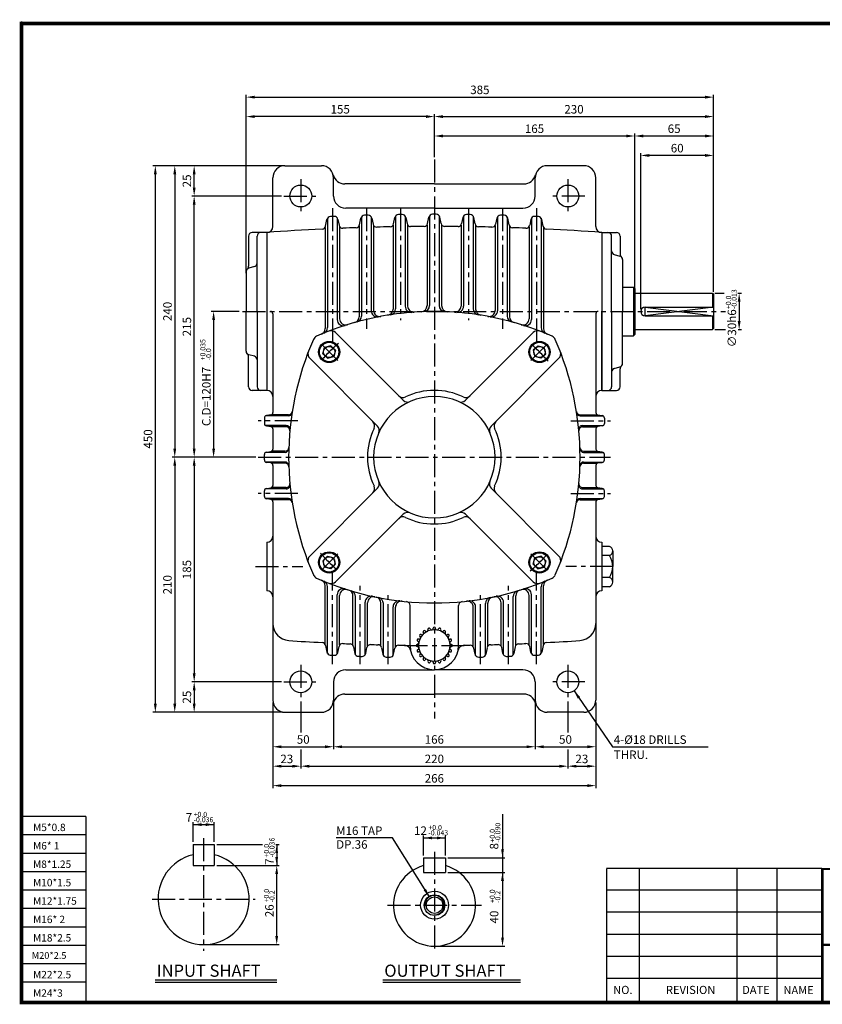
# Model space of a CAD drawing. Extents: x -1 to 377, y 0 to 267.
# Drawn here: x -1 to 218, y 0 to 267 of the extents above; entities that cross this region are included whole.
import ezdxf

# ---------------------------------------------------------------- set-up
doc = ezdxf.new("R2010")
doc.units = 0
doc.header["$LTSCALE"] = 5
doc.linetypes.add('CENTER', pattern=[2, 1.25, -0.25, 0.25, -0.25])
doc.layers.get('0').update_dxf_attribs({"color": 3, "linetype": 'CONTINUOUS'})
for name, color, linetype in [('CENTER', 1, 'CENTER'), ('DIM', 2, 'CONTINUOUS'), ('OUTLINE', 5, 'CONTINUOUS'), ('TEXT', 4, 'CONTINUOUS'), ('THIN', 2, 'CONTINUOUS')]:
    doc.layers.add(name, color=color, linetype=linetype)
doc.styles.add('ROMANS', font='romans.shx')

msp = doc.modelspace()

# ---------------------------------------------------------------- linework, layer by layer
for p, q in [((71.6, 227.34), (81.5, 227.34)), ((152.78, 227.34), (142.88, 227.34)), ((68.3, 210.84), (68.3, 224.04)), ((84.8, 219.09), (84.8, 224.04)), ((112.19, 222.39), (87.89, 222.39)), ((112.19, 222.39), (136.49, 222.39)), ((139.58, 219.09), (139.58, 224.04)), ((156.08, 210.84), (156.08, 224.04)), ((112.19, 215.79), (88.1, 215.79)), ((112.19, 215.79), (136.28, 215.79)), ((82.64, 210.9), (83, 212.71)), ((83.15, 213.07), (83.15, 183.34)), ((85.79, 213.14), (85.79, 185.51)), ((85.96, 212.76), (86.28, 211.14)), ((91.88, 211.27), (92.24, 213.05)), ((92.39, 213.42), (92.39, 186.49)), ((95.03, 213.47), (95.03, 187.89)), ((95.19, 213.09), (95.52, 211.44)), ((101.12, 211.52), (101.47, 213.26)), ((101.63, 213.63), (101.63, 188.46)), ((104.27, 213.66), (104.27, 189.14)), ((104.43, 213.28), (104.77, 211.6)), ((110.37, 211.63), (110.71, 213.34)), ((110.87, 213.71), (110.87, 189.33)), ((113.51, 213.71), (113.51, 189.33)), ((114.01, 211.63), (113.67, 213.34)), ((119.95, 213.28), (119.61, 211.6)), ((120.11, 213.66), (120.11, 189.14)), ((122.75, 213.63), (122.75, 188.46)), ((123.25, 211.52), (122.9, 213.26)), ((129.18, 213.09), (128.85, 211.44)), ((129.35, 213.47), (129.35, 187.89)), ((131.99, 213.42), (131.99, 186.49)), ((132.5, 211.27), (132.14, 213.05)), ((138.42, 212.76), (138.1, 211.14)), ((138.59, 213.14), (138.59, 185.51)), ((141.23, 213.07), (141.23, 183.34)), ((141.74, 210.9), (141.38, 212.71)), ((66.65, 209.19), (62.69, 209.19)), ((66.65, 209.19), (66.65, 166.29)), ((66.65, 209.19), (66.65, 166.29)), ((66.65, 209.19), (66.65, 166.29)), ((82.49, 210.53), (82.49, 183.06)), ((86.45, 210.76), (86.45, 185.71)), ((91.73, 210.91), (91.73, 186.3)), ((95.69, 211.06), (95.69, 188.01)), ((100.97, 211.15), (100.97, 188.36)), ((104.93, 211.22), (104.93, 189.19)), ((110.21, 211.25), (110.21, 189.31)), ((114.17, 211.25), (114.17, 189.31)), ((119.45, 211.22), (119.45, 189.19)), ((123.41, 211.15), (123.41, 188.36)), ((128.69, 211.06), (128.69, 188.01)), ((132.65, 210.91), (132.65, 186.3)), ((137.93, 210.76), (137.93, 185.71)), ((141.89, 210.53), (141.89, 183.06)), ((157.73, 209.19), (157.73, 187.74)), ((157.73, 209.19), (157.73, 202.59)), ((157.73, 209.19), (157.73, 202.59)), ((157.73, 209.19), (161.69, 209.19)), ((157.73, 209.19), (157.73, 166.29)), ((61.7, 208.2), (61.7, 200.01)), ((64.01, 187.74), (64.01, 208.2)), ((160.37, 187.74), (160.37, 208.2)), ((162.68, 208.2), (162.68, 203.31)), ((161.09, 203.21), (162.61, 202.79)), ((163.34, 201.83), (163.34, 187.74)), ((61.04, 198.53), (61.04, 187.74)), ((63.28, 199.91), (61.76, 199.49)), ((163.34, 194.34), (166.31, 194.34)), ((166.31, 194.34), (166.31, 181.14)), ((166.64, 194.01), (166.31, 194.34)), ((166.64, 194.01), (166.64, 181.47)), ((166.64, 192.69), (187.76, 192.69)), ((187.76, 192.69), (187.76, 188.89)), ((187.76, 192.69), (188.09, 192.36)), ((188.09, 192.36), (188.09, 183.12)), ((61.04, 176.94), (61.04, 187.74)), ((64.01, 187.74), (64.01, 167.28)), ((157.73, 166.29), (157.73, 187.74)), ((160.37, 187.74), (160.37, 167.28)), ((163.34, 173.64), (163.34, 187.74)), ((169.44, 188.89), (188.09, 188.89)), ((68.3, 187.08), (68.3, 160.26)), ((156.08, 187.08), (156.08, 160.26)), ((169.44, 186.58), (188.09, 186.58)), ((187.76, 186.58), (187.76, 182.79)), ((103.73, 163.59), (85.32, 182.01)), ((120.64, 163.59), (139.06, 182.01)), ((166.64, 182.79), (187.76, 182.79)), ((188.09, 183.12), (187.76, 182.79)), ((163.34, 181.14), (166.31, 181.14)), ((166.64, 181.47), (166.31, 181.14)), ((81.9, 176.26), (82.36, 177.97)), ((84.06, 178.43), (82.36, 177.97)), ((84.68, 177.8), (84.06, 178.43)), ((84.68, 177.8), (85.31, 177.18)), ((85.31, 177.18), (84.85, 175.47)), ((139.69, 177.8), (139.07, 177.18)), ((139.07, 177.18), (139.52, 175.47)), ((139.69, 177.8), (140.32, 178.43)), ((140.32, 178.43), (142.02, 177.97)), ((142.48, 176.26), (142.02, 177.97)), ((61.7, 167.28), (61.7, 175.46)), ((63.28, 175.56), (61.76, 175.99)), ((96.73, 156.59), (78.32, 175.01)), ((82.52, 175.64), (81.9, 176.26)), ((82.52, 175.64), (83.15, 175.02)), ((83.15, 175.02), (84.85, 175.47)), ((127.64, 156.59), (146.06, 175.01)), ((141.23, 175.02), (139.52, 175.47)), ((141.85, 175.64), (141.23, 175.02)), ((141.85, 175.64), (142.48, 176.26)), ((157.73, 172.89), (157.73, 166.29)), ((157.73, 172.89), (157.73, 166.29)), ((161.09, 172.26), (162.61, 172.69)), ((162.68, 167.28), (162.68, 172.16)), ((66.65, 166.29), (62.69, 166.29)), ((157.73, 166.29), (161.69, 166.29)), ((65.99, 158.78), (65.99, 157.29)), ((72.53, 159.36), (66.32, 159.36)), ((67.73, 159.61), (66.56, 159.44)), ((72.59, 159.69), (67.97, 159.69)), ((151.79, 159.69), (156.41, 159.69)), ((151.84, 159.36), (158.06, 159.36)), ((156.65, 159.61), (157.82, 159.44)), ((158.39, 158.78), (158.39, 157.29)), ((71.96, 156.72), (66.32, 156.72)), ((66.56, 156.64), (67.73, 156.47)), ((71.93, 156.39), (67.97, 156.39)), ((68.3, 155.81), (68.3, 150.36)), ((152.42, 156.72), (158.06, 156.72)), ((152.45, 156.39), (156.41, 156.39)), ((156.08, 155.81), (156.08, 150.36)), ((157.82, 156.64), (156.65, 156.47)), ((65.99, 147.39), (65.99, 148.88)), ((71.63, 149.46), (66.32, 149.46)), ((66.56, 149.54), (67.73, 149.71)), ((71.64, 149.79), (67.97, 149.79)), ((152.74, 149.79), (156.41, 149.79)), ((152.75, 149.46), (158.06, 149.46)), ((157.82, 149.54), (156.65, 149.71)), ((158.39, 147.39), (158.39, 148.88)), ((71.63, 146.82), (66.32, 146.82)), ((67.73, 146.57), (66.56, 146.74)), ((71.64, 146.49), (67.97, 146.49)), ((68.3, 145.91), (68.3, 140.46)), ((152.74, 146.49), (156.41, 146.49)), ((152.75, 146.82), (158.06, 146.82)), ((156.08, 145.91), (156.08, 140.46)), ((156.65, 146.57), (157.82, 146.74)), ((71.96, 139.56), (66.32, 139.56)), ((66.56, 139.64), (67.73, 139.81)), ((71.93, 139.89), (67.97, 139.89)), ((96.73, 139.68), (78.32, 121.27)), ((127.64, 139.68), (146.06, 121.27)), ((152.42, 139.56), (158.06, 139.56)), ((152.45, 139.89), (156.41, 139.89)), ((157.82, 139.64), (156.65, 139.81)), ((65.99, 137.49), (65.99, 138.98)), ((72.53, 136.92), (66.32, 136.92)), ((67.73, 136.67), (66.56, 136.84)), ((72.59, 136.59), (67.97, 136.59)), ((151.79, 136.59), (156.41, 136.59)), ((151.84, 136.92), (158.06, 136.92)), ((156.65, 136.67), (157.82, 136.84)), ((158.39, 137.49), (158.39, 138.98)), ((68.3, 136.01), (68.3, 82.14)), ((156.08, 136.01), (156.08, 82.14)), ((103.73, 132.68), (85.32, 114.27)), ((120.64, 132.68), (139.06, 114.27)), ((66.65, 125.04), (66.65, 111.84)), ((157.73, 125.04), (157.73, 111.84)), ((159.77, 123.91), (157.73, 123.91)), ((82.52, 120.63), (81.9, 120.01)), ((82.52, 120.63), (83.15, 121.26)), ((83.15, 121.26), (84.85, 120.8)), ((85.31, 119.09), (84.85, 120.8)), ((139.07, 119.09), (139.52, 120.8)), ((141.23, 121.26), (139.52, 120.8)), ((141.85, 120.63), (141.23, 121.26)), ((141.85, 120.63), (142.48, 120.01)), ((159.77, 121.41), (157.73, 121.41)), ((160.68, 122.66), (160.68, 121.41)), ((160.68, 121.41), (160.68, 118.44)), ((81.9, 120.01), (82.36, 118.3)), ((84.06, 117.85), (82.36, 118.3)), ((84.68, 118.47), (84.06, 117.85)), ((84.68, 118.47), (85.31, 119.09)), ((139.69, 118.47), (139.07, 119.09)), ((139.69, 118.47), (140.32, 117.85)), ((140.32, 117.85), (142.02, 118.3)), ((142.48, 120.01), (142.02, 118.3)), ((160.68, 115.46), (160.68, 118.44)), ((159.77, 115.46), (157.73, 115.46)), ((160.68, 114.21), (160.68, 115.46)), ((82.49, 97.35), (82.49, 113.21)), ((83.15, 94.8), (83.15, 112.94)), ((141.23, 94.8), (141.23, 112.94)), ((141.89, 97.35), (141.89, 113.21)), ((159.77, 112.96), (157.73, 112.96)), ((85.79, 94.73), (85.79, 110.77)), ((86.45, 97.11), (86.45, 110.56)), ((90.08, 97), (90.08, 110.46)), ((90.74, 94.48), (90.74, 110.26)), ((133.64, 94.48), (133.64, 110.26)), ((134.3, 97), (134.3, 110.46)), ((137.93, 97.11), (137.93, 110.56)), ((138.59, 94.73), (138.59, 110.77)), ((93.38, 94.43), (93.38, 108.73)), ((94.04, 96.83), (94.04, 108.59)), ((97.67, 96.76), (97.67, 108.52)), ((98.33, 94.26), (98.33, 108.39)), ((100.97, 94.23), (100.97, 107.46)), ((101.63, 96.65), (101.63, 107.38)), ((105.59, 96.99), (105.59, 107.85)), ((118.79, 96.99), (118.79, 107.85)), ((122.75, 96.65), (122.75, 107.38)), ((123.41, 94.23), (123.41, 107.46)), ((126.05, 94.26), (126.05, 108.39)), ((126.71, 96.76), (126.71, 108.52)), ((130.34, 96.83), (130.34, 108.59)), ((131, 94.43), (131, 108.73)), ((111.85, 101.49), (111.88, 101.66)), ((112.53, 101.49), (112.5, 101.66)), ((108.34, 99.36), (108.23, 99.48)), ((108.74, 99.91), (108.59, 99.98)), ((109.26, 100.43), (109.19, 100.58)), ((109.82, 100.83), (109.7, 100.95)), ((110.47, 101.17), (110.45, 101.33)), ((111.12, 101.38), (111.04, 101.52)), ((113.26, 101.38), (113.33, 101.52)), ((113.9, 101.17), (113.93, 101.33)), ((114.56, 100.83), (114.68, 100.95)), ((115.11, 100.43), (115.19, 100.58)), ((115.63, 99.91), (115.78, 99.98)), ((116.03, 99.36), (116.15, 99.48)), ((82.64, 96.98), (83, 95.16)), ((85.96, 95.11), (86.28, 96.72)), ((90.23, 96.64), (90.59, 94.85)), ((93.54, 94.81), (93.87, 96.45)), ((97.82, 96.39), (98.17, 94.63)), ((107.68, 97.33), (107.52, 97.3)), ((107.68, 96.65), (107.52, 96.67)), ((107.8, 98.06), (107.65, 98.13)), ((108.01, 98.7), (107.84, 98.73)), ((116.37, 98.7), (116.53, 98.73)), ((116.58, 98.06), (116.73, 98.13)), ((116.69, 97.33), (116.86, 97.3)), ((116.69, 96.65), (116.86, 96.67)), ((126.55, 96.39), (126.2, 94.63)), ((130.83, 94.81), (130.5, 96.45)), ((134.15, 96.64), (133.79, 94.85)), ((138.42, 95.11), (138.1, 96.72)), ((141.74, 96.98), (141.38, 95.16)), ((101.13, 94.61), (101.47, 96.27)), ((107.8, 95.92), (107.65, 95.84)), ((108.01, 95.27), (107.84, 95.25)), ((108.34, 94.61), (108.23, 94.49)), ((108.74, 94.06), (108.59, 93.99)), ((115.63, 94.06), (115.78, 93.99)), ((116.03, 94.61), (116.15, 94.49)), ((116.37, 95.27), (116.53, 95.25)), ((116.58, 95.92), (116.73, 95.84)), ((123.25, 94.61), (122.91, 96.27)), ((109.26, 93.54), (109.19, 93.39)), ((109.82, 93.14), (109.7, 93.03)), ((110.47, 92.81), (110.45, 92.64)), ((111.12, 92.6), (111.04, 92.45)), ((111.85, 92.48), (111.88, 92.32)), ((112.53, 92.48), (112.5, 92.32)), ((113.26, 92.6), (113.33, 92.45)), ((113.9, 92.81), (113.93, 92.64)), ((114.56, 93.14), (114.68, 93.03)), ((115.11, 93.54), (115.19, 93.39)), ((88.1, 90.39), (112.19, 90.39)), ((136.28, 90.39), (112.19, 90.39)), ((84.8, 87.09), (84.8, 82.14)), ((139.58, 87.09), (139.58, 82.14)), ((87.89, 83.79), (112.19, 83.79)), ((136.49, 83.79), (112.19, 83.79)), ((71.6, 78.84), (81.5, 78.84)), ((152.78, 78.84), (142.88, 78.84)), ((46.61, 42.95), (52.38, 42.95)), ((46.61, 42.95), (46.61, 37.17)), ((52.38, 42.95), (52.38, 37.17)), ((109.27, 39.3), (115.21, 39.3)), ((109.27, 39.3), (109.27, 35.34)), ((115.21, 39.3), (115.21, 35.34)), ((46.61, 37.17), (52.38, 37.17)), ((109.27, 35.34), (115.21, 35.34)), ((36.33, 6.18), (69.35, 6.18)), ((98.19, 6.18), (135.63, 6.18))]:
    msp.add_line(p, q)
for centre, radius in [((75.89, 219.09), 2.97), ((148.49, 219.09), 2.97), ((83.6, 176.72), 2.89), ((83.6, 176.72), 2.64), ((140.77, 176.72), 2.89), ((140.77, 176.72), 2.64), ((83.6, 176.72), 1.53), ((140.77, 176.72), 1.53), ((83.6, 119.55), 2.89), ((83.6, 119.55), 2.64), ((83.6, 119.55), 1.53), ((140.77, 119.55), 2.89), ((140.77, 119.55), 2.64), ((140.77, 119.55), 1.53), ((75.89, 87.09), 2.97), ((148.49, 87.09), 2.97), ((112.24, 26.43), 3.79), ((112.24, 26.43), 2.81), ((112.24, 26.43), 2.23)]:
    msp.add_circle(centre, radius)
for centre, radius, start, end in [((71.6, 224.04), 3.3, 90, 180), ((81.5, 224.04), 3.3, 360, 90), ((87.89, 225.69), 3.3, 194.4775, 270), ((136.49, 225.69), 3.3, 270, 345.5225), ((142.88, 224.04), 3.3, 90, 180), ((152.78, 224.04), 3.3, 0, 90), ((88.1, 219.09), 3.3, 180, 270), ((136.28, 219.09), 3.3, 270, 360), ((102.44, 213.07), 0.99, 90.8841, 168.7296), ((112.19, -418.44), 632.58, 90.7919, 90.8841), ((103.46, 213.09), 0.99, 11.3357, 90.7919), ((111.68, 213.15), 0.99, 90.0461, 168.6959), ((112.19, -418.44), 632.58, 90, 90.04609), ((112.19, -418.44), 632.58, 89.95391, 90), ((112.7, 213.15), 0.99, 11.3041, 89.9539), ((120.92, 213.09), 0.99, 89.2081, 168.6643), ((112.19, -418.44), 632.58, 89.1159, 89.2081), ((121.93, 213.07), 0.99, 11.2704, 89.1159), ((83.97, 212.52), 0.99, 92.5609, 168.8036), ((112.19, -418.44), 632.58, 92.46858, 92.56085), ((84.99, 212.56), 0.99, 11.3922, 92.4686), ((93.21, 212.86), 0.99, 91.7223, 168.7655), ((112.19, -418.44), 632.58, 91.63007, 91.72229), ((94.22, 212.89), 0.99, 11.3651, 91.6301), ((96.5, 211.63), 0.99, 191.3651, 271.4268), ((100.15, 211.71), 0.99, 271.0941, 348.7296), ((105.74, 211.79), 0.99, 191.3357, 270.5864), ((109.4, 211.82), 0.99, 270.2538, 348.6959), ((114.98, 211.82), 0.99, 191.3041, 269.7462), ((118.64, 211.79), 0.99, 269.4136, 348.6643), ((124.22, 211.71), 0.99, 191.2704, 268.9059), ((127.88, 211.63), 0.99, 268.5732, 348.6349), ((130.15, 212.89), 0.99, 88.3699, 168.6349), ((112.19, -418.44), 632.58, 88.27771, 88.36993), ((131.17, 212.86), 0.99, 11.2345, 88.2777), ((139.39, 212.56), 0.99, 87.5314, 168.6078), ((112.19, -418.44), 632.58, 87.43915, 87.53142), ((140.41, 212.52), 0.99, 11.1964, 87.4391), ((62.69, 208.2), 0.99, 90, 180), ((65, 208.2), 0.99, 90, 180), ((66.65, 210.84), 1.65, 270, 0), ((112.19, -418.44), 629.28, 92.77564, 94.15005), ((81.67, 211.09), 0.99, 272.7756, 348.8036), ((87.25, 211.33), 0.99, 191.3922, 272.2675), ((112.19, -418.44), 629.28, 91.93469, 92.26748), ((90.91, 211.47), 0.99, 271.9347, 348.7655), ((112.19, -418.44), 629.28, 91.09415, 91.42679), ((112.19, -418.44), 629.28, 90.25384, 90.58641), ((112.19, -418.44), 629.28, 89.41359, 89.74616), ((112.19, -418.44), 629.28, 88.57321, 88.90585), ((133.47, 211.47), 0.99, 191.2345, 268.0653), ((112.19, -418.44), 629.28, 87.73252, 88.06531), ((137.12, 211.33), 0.99, 267.7325, 348.6078), ((142.71, 211.09), 0.99, 191.1964, 267.2244), ((112.19, -418.44), 629.28, 85.84995, 87.22436), ((157.73, 210.84), 1.65, 180, 270), ((159.38, 208.2), 0.99, 360, 90), ((161.69, 208.2), 0.99, 360, 90), ((161.36, 204.16), 0.99, 180, 254.4759), ((163.67, 203.31), 0.99, 180, 228.1897), ((63.02, 200.86), 0.99, 285.5241, 0), ((162.35, 201.83), 0.99, 360, 74.4759), ((62.03, 198.53), 0.99, 105.5241, 180), ((60.71, 200.01), 0.99, 311.8103, 0), ((67.64, 187.08), 0.66, 0, 90), ((112.19, 108.54), 79.2, 90, 113.8337), ((96.68, 187.89), 1.65, 180, 281.06), ((97.34, 188.01), 1.65, 180, 280.5838), ((99.32, 188.36), 1.65, 279.1595, 0), ((99.98, 188.46), 1.65, 278.6861, 0), ((105.92, 189.14), 1.65, 180, 274.4478), ((106.58, 189.19), 1.65, 180, 273.9788), ((108.56, 189.31), 1.65, 272.5733, 0), ((109.22, 189.33), 1.65, 272.1052, 0), ((112.19, 108.54), 79.2, 66.1663, 90), ((115.16, 189.33), 1.65, 180, 267.8948), ((115.82, 189.31), 1.65, 180, 267.4267), ((117.8, 189.19), 1.65, 266.0212, 0), ((118.46, 189.14), 1.65, 265.5522, 0), ((124.4, 188.46), 1.65, 180, 261.3139), ((125.06, 188.36), 1.65, 180, 260.8405), ((127.04, 188.01), 1.65, 259.4162, 0), ((127.7, 187.89), 1.65, 258.94, 0), ((156.74, 187.08), 0.66, 90, 180), ((169.44, 187.74), 1.16, 90, 270), ((87.44, 185.51), 1.65, 180, 287.8257), ((88.1, 185.71), 1.65, 180, 287.3351), ((90.08, 186.3), 1.65, 285.8708, 0), ((90.74, 186.49), 1.65, 285.3851, 0), ((133.64, 186.49), 1.65, 180, 254.6149), ((134.3, 186.3), 1.65, 180, 254.1292), ((136.28, 185.71), 1.65, 252.6649, 0), ((136.94, 185.51), 1.65, 252.1743, 0), ((80.84, 183.06), 1.65, 292.8149, 0), ((81.5, 183.34), 1.65, 292.3084, 0), ((84.15, 180.84), 1.65, 45, 111.1948), ((140.23, 180.84), 1.65, 68.8052, 135), ((142.88, 183.34), 1.65, 180, 247.6916), ((143.54, 183.06), 1.65, 180, 247.1851), ((151.79, 148.14), 79.2, 156.1663, 203.8337), ((80.85, 179.47), 1.65, 113.8337, 156.1663), ((143.53, 179.47), 1.65, 23.8337, 66.1663), ((72.59, 148.14), 79.2, 336.1663, 23.8337), ((62.03, 176.94), 0.99, 180, 254.4759), ((79.48, 176.17), 1.65, 158.8052, 225), ((144.89, 176.17), 1.65, 315, 21.1948), ((60.71, 175.46), 0.99, 0, 48.1897), ((63.02, 174.61), 0.99, 360, 74.4759), ((161.36, 171.31), 0.99, 105.5241, 180), ((162.35, 173.64), 0.99, 285.5241, 0), ((163.67, 172.16), 0.99, 131.8103, 180), ((62.69, 167.28), 0.99, 180, 270), ((65, 167.28), 0.99, 180, 270), ((66.65, 164.64), 1.65, 0, 90), ((112.19, 148.14), 18.15, 90, 115.5288), ((112.19, 148.14), 18.15, 64.4712, 90), ((157.73, 164.64), 1.65, 90, 180), ((159.38, 167.28), 0.99, 270, 0), ((161.69, 167.28), 0.99, 270, 0), ((112.19, 148.14), 16.5, 90, 270), ((103.66, 166), 1.65, 225, 295.5288), ((104.9, 164.76), 1.65, 225, 293.6763), ((112.19, 148.14), 16.5, 270, 90), ((119.48, 164.76), 1.65, 246.3237, 315), ((120.72, 166), 1.65, 244.4712, 315), ((72.59, 160.68), 0.99, 270, 351.0032), ((151.79, 160.68), 0.99, 188.9968, 270), ((66.65, 158.78), 0.66, 98.1301, 180), ((67.64, 160.26), 0.66, 278.1301, 0), ((72.53, 160.35), 0.99, 270, 351.2419), ((94.32, 156.67), 1.65, 334.4712, 45), ((130.06, 156.67), 1.65, 135, 205.5288), ((151.84, 160.35), 0.99, 188.7581, 270), ((156.74, 160.26), 0.66, 180, 261.8699), ((157.73, 158.78), 0.66, 0, 81.8699), ((66.65, 157.29), 0.66, 180, 261.8699), ((67.64, 155.81), 0.66, 0, 81.8699), ((71.93, 155.4), 0.99, 354.8056, 90), ((71.96, 155.73), 0.99, 354.5688, 90), ((112.19, 148.14), 18.15, 154.4712, 205.5288), ((95.57, 155.43), 1.65, 336.3237, 45), ((128.81, 155.43), 1.65, 135, 203.6763), ((112.19, 148.14), 18.15, 334.4712, 25.5288), ((152.42, 155.73), 0.99, 90, 185.4312), ((152.45, 155.4), 0.99, 90, 185.1944), ((156.74, 155.81), 0.66, 98.1301, 180), ((157.73, 157.29), 0.66, 278.1301, 0), ((67.64, 150.36), 0.66, 278.1301, 0), ((71.63, 150.45), 0.99, 270, 358.3493), ((71.64, 150.78), 0.99, 270, 358.1134), ((152.74, 150.78), 0.99, 181.8866, 270), ((152.75, 150.45), 0.99, 181.6507, 270), ((156.74, 150.36), 0.66, 180, 261.8699), ((66.65, 148.88), 0.66, 98.1301, 180), ((66.65, 147.39), 0.66, 180, 261.8699), ((157.73, 148.88), 0.66, 0, 81.8699), ((157.73, 147.39), 0.66, 278.1301, 0), ((67.64, 145.91), 0.66, 0, 81.8699), ((71.63, 145.83), 0.99, 1.6507, 90), ((71.64, 145.5), 0.99, 1.8866, 90), ((152.74, 145.5), 0.99, 90, 178.1134), ((152.75, 145.83), 0.99, 90, 178.3493), ((156.74, 145.91), 0.66, 98.1301, 180), ((66.65, 138.98), 0.66, 98.1301, 180), ((67.64, 140.46), 0.66, 278.1301, 0), ((71.93, 140.88), 0.99, 270, 5.1944), ((71.96, 140.55), 0.99, 270, 5.4312), ((94.32, 139.6), 1.65, 315, 25.5288), ((95.57, 140.85), 1.65, 315, 23.6763), ((128.81, 140.85), 1.65, 156.3237, 225), ((130.06, 139.6), 1.65, 154.4712, 225), ((152.42, 140.55), 0.99, 174.5688, 270), ((152.45, 140.88), 0.99, 174.8056, 270), ((156.74, 140.46), 0.66, 180, 261.8699), ((157.73, 138.98), 0.66, 0, 81.8699), ((66.65, 137.49), 0.66, 180, 261.8699), ((67.64, 136.01), 0.66, 0, 81.8699), ((72.53, 135.93), 0.99, 8.7581, 90), ((72.59, 135.6), 0.99, 8.9968, 90), ((151.79, 135.6), 0.99, 90, 171.0032), ((151.84, 135.93), 0.99, 90, 171.2419), ((156.74, 136.01), 0.66, 98.1301, 180), ((157.73, 137.49), 0.66, 278.1301, 0), ((103.66, 130.27), 1.65, 64.4712, 135), ((104.9, 131.51), 1.65, 66.3237, 135), ((112.19, 148.14), 18.15, 244.4712, 270), ((112.19, 148.14), 18.15, 270, 295.5288), ((119.48, 131.51), 1.65, 45, 113.6763), ((120.72, 130.27), 1.65, 45, 115.5288), ((66.65, 126.69), 1.65, 270, 0), ((157.73, 126.69), 1.65, 180, 270), ((159.37, 122.66), 1.31, 287.7749, 72.2251), ((79.48, 120.1), 1.65, 135, 201.1948), ((144.89, 120.1), 1.65, 338.8052, 45), ((155.37, 118.44), 5.31, 325.9219, 34.0781), ((80.85, 116.8), 1.65, 203.8337, 246.1663), ((112.19, 187.74), 79.2, 246.1663, 270), ((112.19, 187.74), 79.2, 270, 293.8337), ((143.53, 116.8), 1.65, 293.8337, 336.1663), ((159.37, 114.21), 1.31, 287.7749, 72.2251), ((80.84, 113.21), 1.65, 0, 67.1851), ((81.5, 112.94), 1.65, 0, 67.6916), ((84.15, 115.43), 1.65, 248.8052, 315), ((87.44, 110.77), 1.65, 72.1743, 180), ((136.94, 110.77), 1.65, 0, 107.8257), ((140.23, 115.43), 1.65, 225, 291.1948), ((142.88, 112.94), 1.65, 112.3084, 180), ((143.54, 113.21), 1.65, 112.8149, 180), ((66.65, 110.19), 1.65, 0, 90), ((88.1, 110.56), 1.65, 72.6649, 180), ((88.43, 110.46), 1.65, 0, 72.9098), ((89.09, 110.26), 1.65, 0, 73.3985), ((95.03, 108.73), 1.65, 77.7461, 180), ((95.69, 108.59), 1.65, 78.2243, 180), ((96.02, 108.52), 1.65, 0, 78.463), ((96.68, 108.39), 1.65, 0, 78.94), ((127.7, 108.39), 1.65, 101.06, 180), ((128.36, 108.52), 1.65, 101.537, 180), ((128.69, 108.59), 1.65, 0, 101.7757), ((129.35, 108.73), 1.65, 0, 102.2539), ((135.29, 110.26), 1.65, 106.6015, 180), ((135.95, 110.46), 1.65, 107.0902, 180), ((136.28, 110.56), 1.65, 0, 107.3351), ((157.73, 110.19), 1.65, 90, 180), ((102.62, 107.46), 1.65, 83.2021, 180), ((103.28, 107.38), 1.65, 83.6729, 180), ((104.53, 107.85), 1.06, 0, 84.526), ((119.84, 107.85), 1.06, 95.474, 180), ((121.1, 107.38), 1.65, 0, 96.3271), ((121.76, 107.46), 1.65, 0, 96.7979), ((72.92, 102.94), 4.62, 180, 266.1173), ((110.78, 101.38), 0.33, 107.8383, 188.0014), ((110.75, 101.37), 0.33, 27.9986, 108.1617), ((112.19, 96.99), 4.94, 107.8383, 108.1617), ((112.2, 101.6), 0.33, 92.2604, 170.0014), ((112.18, 101.6), 0.33, 9.9986, 87.7396), ((113.63, 101.37), 0.33, 71.8383, 152.0014), ((113.6, 101.38), 0.33, 351.9986, 72.1617), ((112.19, 96.99), 4.94, 71.8383, 72.1617), ((151.46, 102.94), 4.62, 273.8827, 0), ((112.19, 96.99), 4.28, 90, 270), ((108.47, 99.71), 0.33, 143.8383, 224.0014), ((108.45, 99.69), 0.33, 63.9986, 144.1617), ((112.19, 96.99), 4.94, 143.8383, 144.1617), ((108.11, 99.13), 0.33, 332.2998, 44.0014), ((108.89, 100.21), 0.33, 243.9986, 315.7002), ((109.49, 100.73), 0.33, 125.8383, 206.0014), ((108.97, 100.29), 0.33, 314.2998, 26.0014), ((109.47, 100.71), 0.33, 45.9986, 126.1617), ((112.19, 96.99), 4.94, 125.8383, 126.1617), ((110.04, 101.07), 0.33, 225.9986, 297.7002), ((110.15, 101.12), 0.33, 296.2998, 8.0014), ((111.41, 101.53), 0.33, 207.9986, 279.7002), ((111.52, 101.55), 0.33, 278.2998, 350.0014), ((112.19, 96.99), 4.28, 270, 90), ((112.85, 101.55), 0.33, 189.9986, 261.7002), ((112.97, 101.53), 0.33, 260.2998, 332.0014), ((114.23, 101.12), 0.33, 171.9986, 243.7002), ((114.33, 101.07), 0.33, 242.2998, 314.0014), ((114.91, 100.71), 0.33, 53.8383, 134.0014), ((112.19, 96.99), 4.94, 53.8383, 54.1617), ((114.89, 100.73), 0.33, 333.9986, 54.1617), ((115.41, 100.29), 0.33, 153.9986, 225.7002), ((115.49, 100.21), 0.33, 224.2998, 296.0014), ((115.93, 99.69), 0.33, 35.8383, 116.0014), ((116.27, 99.13), 0.33, 135.9986, 207.7002), ((115.91, 99.71), 0.33, 315.9986, 36.1617), ((112.19, 96.99), 4.94, 35.8383, 36.1617), ((112.19, 681.55), 584.56, 266.11732, 267.01214), ((81.67, 96.79), 0.99, 11.1869, 87.0121), ((87.25, 96.53), 0.99, 87.5592, 168.6022), ((112.19, 681.55), 584.56, 267.55921, 267.75584), ((89.26, 96.45), 0.99, 11.2211, 87.7558), ((94.84, 96.25), 0.99, 88.3026, 168.6257), ((112.19, 681.55), 584.56, 268.30262, 268.49916), ((96.85, 96.2), 0.99, 11.2536, 88.4992), ((102.44, 96.08), 0.99, 89.0457, 168.6509), ((112.19, 681.55), 584.56, 269.04575, 269.20882), ((104.09, 95.39), 1.65, 11.1411, 89.2088), ((112.19, 96.99), 6.6, 180, 270), ((107.58, 96.97), 0.33, 99.9986, 180.1617), ((112.19, 96.99), 4.94, 179.8383, 180.1617), ((107.58, 97), 0.33, 179.8383, 260.0014), ((107.8, 98.4), 0.33, 81.9986, 162.1617), ((112.19, 96.99), 4.94, 161.8383, 162.1617), ((107.81, 98.42), 0.33, 161.8383, 242.0014), ((107.63, 97.65), 0.33, 279.9986, 351.7002), ((107.63, 96.32), 0.33, 8.2998, 80.0014), ((107.64, 97.76), 0.33, 350.2998, 62.0014), ((108.05, 99.03), 0.33, 261.9986, 333.7002), ((112.19, 96.99), 6.6, 270, 0), ((116.32, 99.03), 0.33, 206.2998, 278.0014), ((116.73, 97.76), 0.33, 117.9986, 189.7002), ((116.75, 97.65), 0.33, 188.2998, 260.0014), ((116.75, 96.32), 0.33, 99.9986, 171.7002), ((116.58, 98.4), 0.33, 17.8383, 98.0014), ((116.57, 98.42), 0.33, 297.9986, 18.1617), ((116.8, 96.97), 0.33, 359.8383, 80.0014), ((116.8, 97), 0.33, 279.9986, 0.1617), ((112.19, 96.99), 4.94, 17.8383, 18.1617), ((112.19, 96.99), 4.94, 359.8383, 0.1617), ((120.28, 95.39), 1.65, 90.7912, 168.8589), ((112.19, 681.55), 584.56, 270.79118, 270.95425), ((121.94, 96.08), 0.99, 11.3491, 90.9543), ((127.53, 96.2), 0.99, 91.5008, 168.7464), ((112.19, 681.55), 584.56, 271.50084, 271.69738), ((129.53, 96.25), 0.99, 11.3743, 91.6974), ((135.12, 96.45), 0.99, 92.2442, 168.7789), ((112.19, 681.55), 584.56, 272.24416, 272.44079), ((137.13, 96.53), 0.99, 11.3978, 92.4408), ((142.71, 96.79), 0.99, 92.9879, 168.8131), ((112.19, 681.55), 584.56, 272.98786, 273.88268), ((83.97, 95.36), 0.99, 191.1869, 267.2439), ((112.19, 681.55), 587.86, 267.24395, 267.34327), ((84.99, 95.31), 0.99, 267.3433, 348.6022), ((91.56, 95.04), 0.99, 191.2211, 267.9854), ((112.19, 681.55), 587.86, 267.98536, 268.08462), ((92.57, 95), 0.99, 268.0846, 348.6257), ((99.14, 94.82), 0.99, 191.2536, 268.7264), ((112.19, 681.55), 587.86, 268.72643, 268.82566), ((100.16, 94.8), 0.99, 268.8257, 348.6509), ((107.81, 95.55), 0.33, 117.9986, 198.1617), ((112.19, 96.99), 4.94, 197.8383, 198.1617), ((107.8, 95.57), 0.33, 197.8383, 278.0014), ((107.64, 96.21), 0.33, 297.9986, 9.7002), ((108.05, 94.94), 0.33, 26.2998, 98.0014), ((108.47, 94.27), 0.33, 135.9986, 216.1617), ((108.45, 94.29), 0.33, 215.8383, 296.0014), ((112.19, 96.99), 4.94, 215.8383, 216.1617), ((108.11, 94.84), 0.33, 315.9986, 27.7002), ((108.89, 93.77), 0.33, 44.2998, 116.0014), ((108.97, 93.69), 0.33, 333.9986, 45.7002), ((115.41, 93.69), 0.33, 134.2998, 206.0014), ((115.49, 93.77), 0.33, 63.9986, 135.7002), ((115.93, 94.29), 0.33, 243.9986, 324.1617), ((116.27, 94.84), 0.33, 152.2998, 224.0014), ((116.32, 94.94), 0.33, 81.9986, 153.7002), ((115.91, 94.27), 0.33, 323.8383, 44.0014), ((112.19, 96.99), 4.94, 323.8383, 324.1617), ((116.73, 96.21), 0.33, 170.2998, 242.0014), ((116.58, 95.57), 0.33, 261.9986, 342.1617), ((116.57, 95.55), 0.33, 341.8383, 62.0014), ((112.19, 96.99), 4.94, 341.8383, 342.1617), ((124.22, 94.8), 0.99, 191.3491, 271.1743), ((112.19, 681.55), 587.86, 271.17434, 271.27357), ((125.23, 94.82), 0.99, 271.2736, 348.7464), ((131.8, 95), 0.99, 191.3743, 271.9154), ((112.19, 681.55), 587.86, 271.91538, 272.01464), ((132.82, 95.04), 0.99, 272.0146, 348.7789), ((139.39, 95.31), 0.99, 191.3978, 272.6567), ((112.19, 681.55), 587.86, 272.65673, 272.75605), ((140.41, 95.36), 0.99, 272.7561, 348.8131), ((109.49, 93.25), 0.33, 153.9986, 234.1617), ((109.47, 93.26), 0.33, 233.8383, 314.0014), ((112.19, 96.99), 4.94, 233.8383, 234.1617), ((110.04, 92.9), 0.33, 62.2998, 134.0014), ((110.15, 92.85), 0.33, 351.9986, 63.7002), ((110.78, 92.6), 0.33, 171.9986, 252.1617), ((110.75, 92.6), 0.33, 251.8383, 332.0014), ((112.19, 96.99), 4.94, 251.8383, 252.1617), ((111.41, 92.44), 0.33, 80.2998, 152.0014), ((111.52, 92.42), 0.33, 9.9986, 81.7002), ((112.2, 92.38), 0.33, 189.9986, 267.7396), ((112.18, 92.38), 0.33, 269.8383, 272.2604), ((112.19, 96.99), 4.94, 269.8383, 270), ((112.18, 92.38), 0.33, 272.2604, 350.0014), ((112.19, 96.99), 4.94, 270, 270.1617), ((112.2, 92.38), 0.33, 267.7396, 270.1617), ((112.85, 92.42), 0.33, 98.2998, 170.0014), ((112.97, 92.44), 0.33, 27.9986, 99.7002), ((113.63, 92.6), 0.33, 207.9986, 288.1617), ((113.6, 92.6), 0.33, 287.8383, 8.0014), ((112.19, 96.99), 4.94, 287.8383, 288.1617), ((114.23, 92.85), 0.33, 116.2998, 188.0014), ((114.33, 92.9), 0.33, 45.9986, 117.7002), ((114.91, 93.26), 0.33, 225.9986, 306.1617), ((114.89, 93.25), 0.33, 305.8383, 26.0014), ((112.19, 96.99), 4.94, 305.8383, 306.1617), ((88.1, 87.09), 3.3, 90, 180), ((136.28, 87.09), 3.3, 0, 90), ((87.89, 80.49), 3.3, 90, 165.5225), ((136.49, 80.49), 3.3, 14.4775, 90), ((71.6, 82.14), 3.3, 180, 270), ((81.5, 82.14), 3.3, 270, 0), ((142.88, 82.14), 3.3, 180, 270), ((152.78, 82.14), 3.3, 270, 0), ((49.49, 28.1), 12.38, 103.4934, 76.5066), ((112.24, 26.43), 11.14, 105.466, 74.534)]:
    msp.add_arc(centre, radius, start, end)
at = {"layer": 'CENTER'}
for p, q in [((112.19, 228.99), (112.19, 77.19)), ((75.89, 223.71), (75.89, 214.47)), ((148.49, 223.71), (148.49, 214.47)), ((71.27, 219.09), (80.51, 219.09)), ((153.11, 219.09), (143.87, 219.09)), ((84.47, 215.82), (84.47, 179)), ((93.71, 215.82), (93.71, 183.05)), ((102.95, 215.82), (102.95, 185.34)), ((121.43, 215.82), (121.43, 185.34)), ((130.67, 215.82), (130.67, 183.05)), ((139.91, 215.82), (139.91, 179)), ((60.02, 187.74), (191.33, 187.74)), ((85.94, 174.39), (81.27, 179.05)), ((138.44, 174.39), (143.11, 179.05)), ((75.09, 158.04), (64.34, 158.04)), ((149.28, 158.04), (160.04, 158.04)), ((64.34, 148.14), (160.04, 148.14)), ((75.09, 138.24), (64.34, 138.24)), ((149.28, 138.24), (160.04, 138.24)), ((85.94, 121.89), (81.27, 117.22)), ((138.44, 121.89), (143.11, 117.22)), ((63.57, 118.44), (76.47, 118.44)), ((160.81, 118.44), (147.91, 118.44)), ((84.47, 91.92), (84.47, 117.27)), ((139.91, 91.92), (139.91, 117.27)), ((92.06, 91.92), (92.06, 113.22)), ((132.32, 91.92), (132.32, 113.22)), ((99.65, 91.92), (99.65, 110.93)), ((124.73, 91.92), (124.73, 110.93)), ((104.11, 96.99), (120.27, 96.99)), ((75.89, 91.71), (75.89, 82.47)), ((148.49, 91.71), (148.49, 82.47)), ((71.27, 87.09), (80.51, 87.09)), ((153.11, 87.09), (143.87, 87.09)), ((49.49, 44.6), (49.49, 14.07)), ((112.24, 40.95), (112.24, 13.64)), ((35.47, 28.1), (63.52, 28.1)), ((99.45, 26.43), (125.02, 26.43))]:
    msp.add_line(p, q, dxfattribs=at)
for start, end in [(130.1223, 139.8777), (40.1223, 49.8777), (220.1223, 229.8777), (310.1223, 319.8777)]:
    msp.add_arc((112.19, 148.14), 40.43, start, end, dxfattribs=at)
at = {"layer": 'DIM'}
for p, q in [((61.04, 241.34), (61.04, 246.62)), ((188.09, 241.34), (188.09, 246.62)), ((63.35, 245.96), (185.78, 245.96)), ((61.04, 198.13), (61.04, 241.34)), ((112.19, 236.06), (112.19, 241.34)), ((188.09, 236.06), (188.09, 241.34)), ((109.88, 240.68), (63.35, 240.68)), ((114.5, 240.68), (185.78, 240.68)), ((112.19, 229.65), (112.19, 236.06)), ((166.64, 193.84), (166.64, 236.06)), ((188.09, 230.78), (188.09, 236.06)), ((164.33, 235.4), (114.5, 235.4)), ((185.78, 235.4), (168.95, 235.4)), ((168.29, 188.4), (168.29, 230.78)), ((185.78, 230.12), (170.6, 230.12)), ((188.09, 193.02), (188.09, 230.78)), ((40.98, 227.34), (35.7, 227.34)), ((36.36, 225.03), (36.36, 81.15)), ((46.26, 227.34), (40.98, 227.34)), ((41.64, 225.03), (41.64, 150.45)), ((70.94, 227.34), (46.26, 227.34)), ((46.92, 221.4), (46.92, 225.03)), ((70.61, 219.09), (46.26, 219.09)), ((46.92, 150.45), (46.92, 216.78)), ((188.42, 192.69), (190.97, 192.69)), ((194.68, 192.69), (195.69, 192.69)), ((195.03, 190.38), (195.03, 185.1)), ((59.18, 187.74), (51.54, 187.74)), ((52.2, 185.43), (52.2, 150.45)), ((188.42, 182.79), (191.35, 182.79)), ((194.72, 182.79), (195.69, 182.79)), ((46.26, 148.14), (40.98, 148.14)), ((51.54, 148.14), (46.26, 148.14)), ((63.68, 148.14), (51.54, 148.14)), ((41.64, 145.83), (41.64, 81.15)), ((46.92, 145.83), (46.92, 89.4)), ((70.61, 87.09), (46.26, 87.09)), ((46.92, 84.78), (46.92, 81.15)), ((150.17, 84.64), (160.64, 69.47)), ((68.3, 81.48), (68.3, 68.81)), ((75.89, 81.81), (75.89, 73.31)), ((84.8, 81.48), (84.8, 68.81)), ((139.58, 81.48), (139.58, 68.81)), ((148.49, 81.81), (148.49, 73.31)), ((156.08, 81.48), (156.08, 68.81)), ((40.98, 78.84), (35.7, 78.84)), ((46.26, 78.84), (40.98, 78.84)), ((70.94, 78.84), (46.26, 78.84)), ((68.3, 68.81), (68.3, 58.25)), ((70.61, 69.47), (82.49, 69.47)), ((75.89, 68.7), (75.89, 63.53)), ((87.11, 69.47), (137.27, 69.47)), ((141.89, 69.47), (153.77, 69.47)), ((148.49, 68.7), (148.49, 63.53)), ((156.08, 68.81), (156.08, 58.25)), ((160.64, 69.47), (186.59, 69.47)), ((70.61, 64.19), (73.58, 64.19)), ((78.2, 64.19), (146.18, 64.19)), ((150.8, 64.19), (153.77, 64.19)), ((70.61, 58.91), (153.77, 58.91)), ((130.71, 51.16), (130.71, 17.6)), ((46.61, 43.61), (46.61, 48.98)), ((46.61, 48.32), (52.38, 48.32)), ((52.38, 43.61), (52.38, 48.98)), ((53.04, 42.95), (65.5, 42.95)), ((69.08, 42.95), (70.01, 42.95)), ((69.35, 42.95), (69.35, 37.17)), ((100.82, 44.71), (85.53, 44.71)), ((110.84, 28.67), (100.82, 44.71)), ((109.27, 39.96), (109.27, 45.36)), ((109.27, 44.7), (115.21, 44.7)), ((115.21, 39.96), (115.21, 45.36)), ((115.87, 39.3), (131.37, 39.3)), ((53.04, 37.17), (70.01, 37.17)), ((69.35, 18.03), (69.35, 34.86)), ((115.87, 35.34), (131.37, 35.34)), ((50.15, 15.72), (70.01, 15.72)), ((112.9, 15.29), (131.37, 15.29))]:
    msp.add_line(p, q, dxfattribs=at)
for points in [[(63.35, 246.34), (63.35, 245.57), (61.04, 245.96)], [(185.78, 246.34), (185.78, 245.57), (188.09, 245.96)], [(63.35, 241.06), (63.35, 240.29), (61.04, 240.68)], [(109.88, 241.06), (109.88, 240.29), (112.19, 240.68)], [(114.5, 241.06), (114.5, 240.29), (112.19, 240.68)], [(185.78, 241.06), (185.78, 240.29), (188.09, 240.68)], [(114.5, 235.78), (114.5, 235.01), (112.19, 235.4)], [(164.33, 235.78), (164.33, 235.01), (166.64, 235.4)], [(168.95, 235.78), (168.95, 235.01), (166.64, 235.4)], [(185.78, 235.78), (185.78, 235.01), (188.09, 235.4)], [(170.6, 230.5), (170.6, 229.73), (168.29, 230.12)], [(185.78, 230.5), (185.78, 229.73), (188.09, 230.12)], [(35.98, 225.03), (36.75, 225.03), (36.36, 227.34)], [(41.26, 225.03), (42.03, 225.03), (41.64, 227.34)], [(46.54, 225.03), (47.31, 225.03), (46.92, 227.34)], [(46.54, 221.4), (47.31, 221.4), (46.92, 219.09)], [(46.54, 216.78), (47.31, 216.78), (46.92, 219.09)], [(194.64, 190.38), (195.41, 190.38), (195.03, 192.69)], [(51.82, 185.43), (52.59, 185.43), (52.2, 187.74)], [(194.64, 185.1), (195.41, 185.1), (195.03, 182.79)], [(41.26, 150.45), (42.03, 150.45), (41.64, 148.14)], [(46.54, 150.45), (47.31, 150.45), (46.92, 148.14)], [(51.82, 150.45), (52.59, 150.45), (52.2, 148.14)], [(41.26, 145.83), (42.03, 145.83), (41.64, 148.14)], [(46.54, 145.83), (47.31, 145.83), (46.92, 148.14)], [(46.54, 89.4), (47.31, 89.4), (46.92, 87.09)], [(46.54, 84.78), (47.31, 84.78), (46.92, 87.09)], [(151.17, 82.52), (151.8, 82.96), (150.17, 84.64)], [(35.98, 81.15), (36.75, 81.15), (36.36, 78.84)], [(41.26, 81.15), (42.03, 81.15), (41.64, 78.84)], [(46.54, 81.15), (47.31, 81.15), (46.92, 78.84)], [(70.61, 69.85), (70.61, 69.08), (68.3, 69.47)], [(82.49, 69.85), (82.49, 69.08), (84.8, 69.47)], [(87.11, 69.85), (87.11, 69.08), (84.8, 69.47)], [(137.27, 69.85), (137.27, 69.08), (139.58, 69.47)], [(141.89, 69.85), (141.89, 69.08), (139.58, 69.47)], [(153.77, 69.85), (153.77, 69.08), (156.08, 69.47)], [(70.61, 64.57), (70.61, 63.8), (68.3, 64.19)], [(73.58, 64.57), (73.58, 63.8), (75.89, 64.19)], [(78.2, 64.57), (78.2, 63.8), (75.89, 64.19)], [(146.18, 64.57), (146.18, 63.8), (148.49, 64.19)], [(150.8, 64.57), (150.8, 63.8), (148.49, 64.19)], [(153.77, 64.57), (153.77, 63.8), (156.08, 64.19)], [(70.61, 59.29), (70.61, 58.52), (68.3, 58.91)], [(153.77, 59.29), (153.77, 58.52), (156.08, 58.91)], [(48.92, 47.94), (48.92, 48.71), (46.61, 48.32)], [(50.07, 47.94), (50.07, 48.71), (52.38, 48.32)], [(69.73, 40.64), (68.96, 40.64), (69.35, 42.95)], [(111.58, 44.31), (111.58, 45.08), (109.27, 44.7)], [(112.9, 44.31), (112.9, 45.08), (115.21, 44.7)], [(130.33, 41.61), (131.1, 41.61), (130.71, 39.3)], [(69.73, 39.48), (68.96, 39.48), (69.35, 37.17)], [(68.96, 34.86), (69.73, 34.86), (69.35, 37.17)], [(130.33, 33.03), (131.1, 33.03), (130.71, 35.34)], [(109.94, 30.83), (109.29, 30.43), (110.84, 28.67)], [(68.96, 18.03), (69.73, 18.03), (69.35, 15.72)], [(130.33, 17.6), (131.1, 17.6), (130.71, 15.29)]]:
    msp.add_solid(points, dxfattribs=at)
at = {"layer": 'OUTLINE'}
for p, q in [((376.5, 266), (-0.5, 266)), ((0, 266.5), (0, -0.5)), ((217.5, 0.5), (217.5, 36.5)), ((217.5, 36.25), (271.35, 36.25)), ((271.35, 15.75), (217.5, 15.75)), ((271.35, 15.5), (217.5, 15.5)), ((-0.5, 0), (376.5, 0))]:
    msp.add_line(p, q, dxfattribs=at)
for points, const_width in [([(0, 266), (376, 266), (376, 0), (0, 0), (0, 266.5)], 1), ([(271.35, 36.25), (217.75, 36.25), (217.75, 0)], 0.5), ([(217.5, 15.75), (271.35, 15.75)], 0.5)]:
    msp.add_lwpolyline(points, dxfattribs=dict(at, const_width=const_width))
at = {"layer": 'THIN'}
for p, q in [((17.5, 50.5), (0.5, 50.5)), ((17.5, 50.5), (17.5, 0.5)), ((17.5, 45.5), (0.5, 45.5)), ((17.5, 40.5), (0.5, 40.5)), ((17.5, 35.5), (0.5, 35.5)), ((217.5, 36.4), (158.96, 36.4)), ((158.96, 36.3), (158.96, 0.5)), ((167.95, 0.5), (167.95, 36.3)), ((194.45, 0.5), (194.45, 36.3)), ((205.38, 0.5), (205.38, 36.3)), ((17.5, 30.5), (0.5, 30.5)), ((217.5, 30.5), (159.06, 30.5)), ((17.5, 25.5), (0.5, 25.5)), ((217.5, 24.5), (159.06, 24.5)), ((17.5, 20.5), (0.5, 20.5)), ((217.5, 18.5), (159.06, 18.5)), ((17.5, 15.5), (0.5, 15.5)), ((217.5, 12.5), (159.06, 12.5)), ((17.5, 10.5), (0.5, 10.5)), ((17.5, 5.5), (0.5, 5.5)), ((36.33, 5.52), (69.35, 5.52)), ((98.19, 5.52), (135.63, 5.52)), ((217.5, 6.5), (159.06, 6.5))]:
    msp.add_line(p, q, dxfattribs=at)
msp.add_lwpolyline([(188.09, 188.89), (169.44, 186.58), (169.44, 188.89), (188.09, 186.58)], dxfattribs=at)
at = {"layer": 'THIN', "const_width": 0.2}
msp.add_lwpolyline([(158.96, 36.3), (158.96, 0)], dxfattribs=at)
at = {"layer": 'THIN'}
msp.add_arc((112.24, 26.43), 2.64, 266.6548, 186.1706, dxfattribs=at)

# ---------------------------------------------------------------- texts
at = {"layer": 'DIM', "style": 'ROMANS'}
for s, p in [('-0.013', (194.35, 188.38)), ('+0.0', (192.8, 188.38)), ('+0.035', (49.98, 174.45)), ('-0.0', (51.53, 174.45)), ('-0.090', (130.13, 43.45)), ('+0.0', (128.63, 43.45)), ('+0.0', (67.26, 39.39)), ('-0.036', (68.76, 39.39)), ('+0.0', (67.26, 27.18)), ('-0.2', (68.76, 27.18)), ('+0.0', (128.63, 27.04)), ('-0.2', (130.13, 27.04))]:
    msp.add_text(s, height=1.386, rotation=90, dxfattribs=at).set_placement(p)
for s, height, p in [('4-%%c18 DRILLS', 2.31, (160.96, 70.25)), ('THRU.', 2.31, (160.96, 66.15)), ('+0.0', 1.386, (46.76, 50.4)), ('-0.036', 1.386, (46.76, 48.96)), ('+0.0', 1.386, (110.57, 46.84)), ('M16 TAP', 2.31, (85.5, 45.51)), ('-0.043', 1.386, (110.57, 45.4)), ('DP.36', 2.31, (85.5, 41.77))]:
    msp.add_text(s, height=height, dxfattribs=at).set_placement(p)
at = {"layer": 'DIM', "char_height": 2.31, "attachment_point": 5, "style": 'ROMANS'}
for s, insert in [('\\A1;385', (124.56, 247.94)), ('\\A1;155', (86.61, 242.66)), ('\\A1;230', (150.14, 242.66)), ('\\A1;165', (139.41, 237.38)), ('\\A1;65', (177.36, 237.38)), ('\\A1;60', (178.19, 232.1)), ('\\A1;50', (76.55, 71.45)), ('\\A1;166', (112.19, 71.45)), ('\\A1;50', (147.83, 71.45)), ('\\A1;23', (72.09, 66.17)), ('\\A1;220', (112.19, 66.17)), ('\\A1;23', (152.28, 66.17)), ('\\A1;266', (112.19, 60.89)), ('\\A1;7', (45.51, 50.3)), ('\\A1;12', (108.42, 46.68))]:
    msp.add_mtext(s, dxfattribs=dict(at, insert=insert))
at = {"layer": 'DIM', "char_height": 2.31, "attachment_point": 5, "rotation": 90, "style": 'ROMANS'}
for s, insert in [('\\A1;25', (44.94, 223.21)), ('\\A1;240', (39.66, 187.74)), ('\\A1;∅30h6', (193.05, 183.17)), ('\\A1;215', (44.94, 183.61)), ('\\A1;C.D=120H7', (50.22, 164.64)), ('\\A1;450', (34.38, 153.09)), ('\\A1;185', (44.94, 117.61)), ('\\A1;210', (39.66, 113.49)), ('\\A1;25', (44.94, 82.96)), ('8', (128.73, 42.44)), ('\\A1;7', (67.37, 38.27)), ('\\A1;26', (67.37, 24.92)), ('40', (128.73, 23.21))]:
    msp.add_mtext(s, dxfattribs=dict(at, insert=insert))
at = {"layer": 'TEXT', "style": 'ROMANS'}
for s, p in [('INPUT SHAFT', (36.73, 6.98)), ('OUTPUT SHAFT', (98.59, 6.98))]:
    msp.add_text(s, height=3.3, dxfattribs=at).set_placement(p)
at = {"layer": 'THIN'}
for s, height, p in [('M5*0.8', 2.01, (3.14, 46.56)), ('M6* 1', 2.01, (3.14, 41.56)), ('M8*1.25', 2.01, (3.14, 36.56)), ('M10*1.5', 2.01, (3.14, 31.56)), ('M12*1.75', 2.01, (3.14, 26.56)), ('M16* 2', 2.01, (3.14, 21.56)), ('M18*2.5', 2.01, (3.14, 16.56)), ('M20*2.5', 1.828, (2.78, 11.85)), ('M22*2.5', 2.01, (3.14, 6.56)), ('M24*3', 2.01, (3.14, 1.56))]:
    msp.add_text(s, height=height, dxfattribs=at).set_placement(p)
at = {"layer": 'THIN', "style": 'ROMANS'}
for s, p in [('NO.', (160.79, 2.3)), ('REVISION', (175.14, 2.3)), ('DATE', (195.85, 2.3)), ('NAME', (207.06, 2.26))]:
    msp.add_text(s, height=2.21, dxfattribs=at).set_placement(p)

doc.saveas('drawing.dxf')
